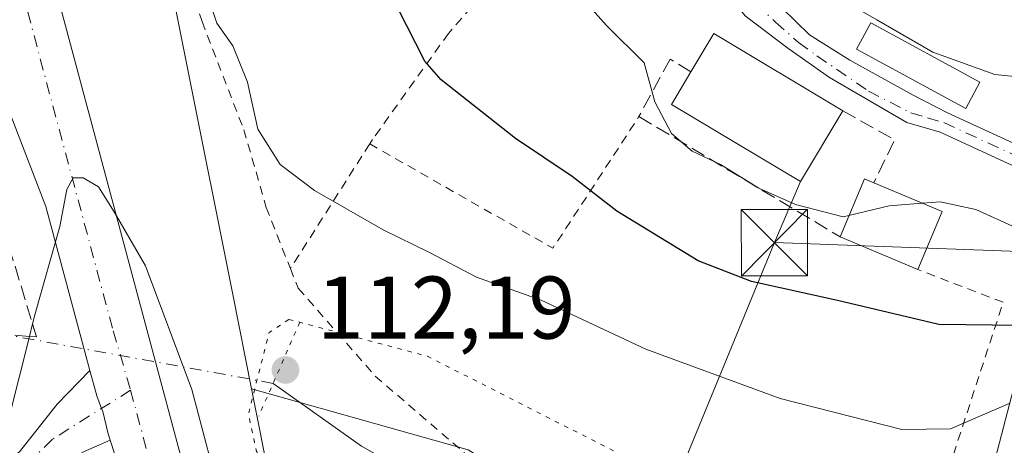
# Model space of a CAD drawing. Units: metres. Extents: x 606653 to 610077, y 4780163 to 4782531.
# Drawn here: x 608159 to 608270, y 4780603 to 4780650 of the extents above; entities that cross this region are included whole.
import ezdxf

# ---------------------------------------------------------------- set-up
doc = ezdxf.new("R2010")
doc.units = ezdxf.units.M
doc.header["$MEASUREMENT"] = 0
for name, pattern in [('DGN Style 2', [1.6480167562047852, 0.988810053722871, -0.6592067024819142]), ('DGN Style 3', [2.307223458686699, 1.648016756204785, -0.6592067024819142]), ('DGN Style 4', [2.6384748266838614, 1.318413404963828, -0.6592067024819142, 0.001648016756204785, -0.6592067024819142]), ('DGN Style 5', [1.1536117293433497, 0.4944050268614355, -0.6592067024819142])]:
    doc.linetypes.add(name, pattern=pattern)
for name, color, linetype, lineweight in [('Alambrada', 7, 'DGN Style 2', 0), ('Arbolado forestal CxS', 92, 'Continuous', 0), ('Carretera de calzada única Cxs', 7, 'Continuous', 13), ('Carretera de calzada única eje', 7, 'DGN Style 4', 0), ('Corriente natural lineal', 142, 'Continuous', 13), ('Corriente natural lineal oculto', 9, 'DGN Style 4', 13), ('Cultivos leñosos CxS', 92, 'Continuous', 0), ('Curva de nivel maestra', 30, 'Continuous', 30), ('Curva de nivel normal', 30, 'Continuous', 0), ('Curva de nivel normal depresión', 30, 'DGN Style 5', 0), ('Edificación Cxs', 1, 'Continuous', 13), ('Estanque Cxs', 5, 'Continuous', 0), ('Muro lineal', 1, 'DGN Style 3', 13), ('Núcleo urbano CxS', 7, 'Continuous', 0), ('Pastizal CxS', 92, 'Continuous', 0), ('Pista pavimentada Cxs', 135, 'Continuous', 0), ('Pista pavimentada eje', 135, 'DGN Style 4', 0), ('Puente lineal', 2, 'DGN Style 5', 0), ('Punto de cota en terreno', 7, 'Continuous', 0), ('Rótulo de punto de cota en terreno', 7, 'Continuous', 0), ('Talud superficial', 30, 'DGN Style 3', 0), ('Tendido', 6, 'Continuous', 0), ('Torre de tendido puntual', 7, 'Continuous', 0)]:
    doc.layers.add(name, color=color, linetype=linetype, lineweight=lineweight)
doc.styles.add('Style-Arial', font='txt')

# ---------------------------------------------------------------- blocks, each defined once
blk = doc.blocks.new('*U16')
at = {"layer": 'Núcleo urbano CxS', "color": 7, "linetype": 'Continuous', "lineweight": 0}
blk.add_polyline3d([(608159.0443000002, 4780739.556500001, 130.446100000001), (608172.8129000004, 4780670.7291, 119.5102000000043), (608183.0944999997, 4780619.3333, 118.1143000000011), (608185.1747000003, 4780608.873299999, 116.8126000000047), (608191.8879000006, 4780575.1231, 120.8806999999942), (608190.5261000004, 4780567.201099999, 122.7476000000024), (608186.6157999998, 4780562.836999999, 122.1079999999929), (608180.0011999998, 4780561.844799999, 122.1318000000028), (608174.1262999997, 4780566.584899999, 122.0630999999994), (608149.0664999997, 4780591.0277, 120.8473999999987), (608147.3683000002, 4780590.224300001, 121.075800000006), (608135.4729000004, 4780584.5977, 123.0117999999929), (608135.4615000002, 4780585.2191, 122.9155000000028), (608134.9638999999, 4780612.5241, 118.7811999999976), (608126.2594999997, 4780630.124500001, 118.3417999999947), (608125.7304999996, 4780631.1721, 118.3882000000012), (608118.5541000003, 4780645.384500001, 117.9811999999947), (608117.2560999999, 4780647.954700001, 118.0779999999941), (608110.3907000005, 4780676.168299999, 113.3892000000051), (608099.1209000006, 4780689.1501, 116.9121000000014)], dxfattribs=at)
blk = doc.blocks.new('5PATER')
at = {"layer": 'Cultivos leñosos CxS', "linetype": 'Continuous', "lineweight": 0}
h = blk.add_hatch(color=51, dxfattribs=at)
edge = h.paths.add_edge_path()
edge.add_ellipse((0, 0), major_axis=(-0.1095731443231308, -0.1110710700762829), ratio=0.9994222409660322, start_angle=0, end_angle=360)
blk = doc.blocks.new('5TTEND')
at = {"layer": 'Estanque Cxs', "color": 7, "linetype": 'Continuous', "lineweight": 0}
for p, q in [((-0.375, 0.3754), (0.375, -0.3746)), ((0.3720000000000001, 0.3784000000000001), (-0.3720000000000001, -0.3776))]:
    blk.add_line(p, q, dxfattribs=at)
at = {"layer": 'Estanque Cxs', "color": 7, "linetype": 'Continuous', "lineweight": 0, "flags": 128}
blk.add_lwpolyline([(-0.375, -0.3746), (0.375, -0.3746), (0.375, 0.3754), (-0.375, 0.3754), (-0.3720000000000001, -0.3776)], dxfattribs=at)

msp = doc.modelspace()

# ---------------------------------------------------------------- linework, layer by layer
at = {"layer": 'Alambrada', "color": 7, "linetype": 'DGN Style 2', "lineweight": 0, "extrusion": (-0.2244898115082339, -0.2365922060513449, 0.9453192331507678), "elevation": -1267480.053614271, "flags": 128}
msp.add_lwpolyline([(-2849361.016428102, 3674102.147372087), (-2849337.948929114, 3674108.166446113), (-2849341.112763604, 3674126.616743063)], dxfattribs=at)
at = {"layer": 'Alambrada', "color": 7, "linetype": 'DGN Style 2', "lineweight": 0, "extrusion": (0.0003707187154412568, 0.0005826172205765863, 0.9999997615623758), "elevation": 3133.080266612161, "flags": 128}
msp.add_lwpolyline([(608198.4029573966, 4780635.456089756), (608189.462953747, 4780621.406087371)], dxfattribs=at)
at = {"layer": 'Alambrada', "color": 7, "linetype": 'DGN Style 2', "lineweight": 0}
for points in [[(608225.0100999996, 4780666.390100001, 135.7351000000053), (608212.0100999996, 4780679.710100001, 137.5213999999978), (608203.6201, 4780687.640100001, 134.6762000000017), (608186.3701, 4780703.130100001, 133.1879999999946), (608179.0301000001, 4780710.940099999, 131.8637000000017), (608166.4401000004, 4780725.9301, 135.1428000000014), (608167.1401000004, 4780716.6601, 130.5613000000012), (608168.4600999998, 4780700.890100001, 130.367499999993), (608169.2200999996, 4780682.3101, 126.3424999999988), (608173.9401000004, 4780666.710100001, 120.7581999999966), (608179.5900999998, 4780650.2601, 121.4400000000023), (608184.3101000005, 4780638.0601, 122.1322999999975), (608186.8300999999, 4780629.3201, 121.3948999999993), (608189.5500999996, 4780622.420100001, 122.3401000000013)], [(608220.1201, 4780661.380100001, 134.9268000000011), (608215.3901000004, 4780658.0601, 130.8610000000044), (608207.3701, 4780648.9301, 126.5999000000011), (608198.8101000005, 4780636.960100001, 122.4988000000012), (608198.4901000002, 4780636.470100001, 122.3285999999935)], [(608189.5500999996, 4780622.420100001, 122.3401000000013), (608190.4401000004, 4780620.210100001, 121.4455000000016), (608199.1201, 4780610.300100001, 113.7881000000052), (608214.5800999999, 4780597.0001, 113.0752000000066), (608232.1201, 4780589.210100001, 113.8757999999943), (608257.6601, 4780581.800100001, 127.151199999993), (608263.7801000001, 4780599.9101, 119.0001000000047), (608269.9001000002, 4780618.630100001, 126.4725999999937), (608260.2801000001, 4780622.3101, 128.6839000000036)]]:
    msp.add_polyline3d(points, dxfattribs=at)
at = {"layer": 'Arbolado forestal CxS', "color": 92, "linetype": 'Continuous', "lineweight": 0, "extrusion": (0.2921131179554226, 0.1715131573593039, 0.9408789311973161), "elevation": 997706.0961497063, "flags": 128}
msp.add_lwpolyline([(3814593.097578812, -2770843.276956411), (3814560.594243018, -2770831.267557833), (3814554.45226119, -2770825.756300438)], dxfattribs=at)
at = {"layer": 'Arbolado forestal CxS', "color": 92, "linetype": 'Continuous', "lineweight": 0}
for points in [[(608235.2937000003, 4780499.864499999, 151.8715999999986), (608241.3981, 4780531.4121, 135.0926999999938), (608236.3088999996, 4780549.729900001, 127.601999999999), (608221.6732000001, 4780557.545299999, 126.424199999994), (608205.1366999998, 4780563.829100001, 124.7305999999953), (608190.5261000004, 4780567.201099999, 122.7476000000024), (608191.8879000006, 4780575.1231, 120.8806999999942), (608185.1747000003, 4780608.873299999, 116.8126000000047), (608209.5903000003, 4780601.9869, 113.1882999999943), (608231.1651, 4780588.503500001, 113.210699999996), (608267.7401000002, 4780587.951099999, 113.6551999999938), (608267.6709000003, 4780595.921499999, 115.5255000000034), (608273.3350999998, 4780617.500299999, 125.9933000000019), (608293.6294999998, 4780613.6347, 122.8350000000064), (608302.3271000005, 4780617.500299999, 125.7684000000008), (608317.7896999996, 4780613.6347, 123.5250999999989), (608339.0515000002, 4780605.9033, 117.5268999999971), (608365.1497, 4780604.425100001, 116.650999999998), (608378.8130999999, 4780608.410300001, 118.3328000000038)], [(608185.1747000003, 4780608.873299999, 116.8126000000047), (608209.5903000003, 4780601.9869, 113.1882999999943), (608231.1651, 4780588.503500001, 113.210699999996), (608267.7401000002, 4780587.951099999, 113.6551999999938), (608267.6709000003, 4780595.921499999, 115.5255000000034), (608273.3350999998, 4780617.500299999, 125.9933000000019), (608293.6294999998, 4780613.6347, 122.8350000000064), (608302.3271000005, 4780617.500299999, 125.7684000000008), (608317.7896999996, 4780613.6347, 123.5250999999989), (608339.0515000002, 4780605.9033, 117.5268999999971), (608365.1497, 4780604.425100001, 116.650999999998), (608378.8130999999, 4780608.410300001, 118.3328000000038)]]:
    msp.add_polyline3d(points, dxfattribs=at)
at = {"layer": 'Carretera de calzada única Cxs', "color": 7, "linetype": 'Continuous', "lineweight": 13, "extrusion": (0.7167815534703165, 0.2679948680606618, 0.6437413729890511), "elevation": 1717179.208072286, "flags": 128}
msp.add_lwpolyline([(4264821.701869875, -1444367.701408151), (4264865.846613199, -1444375.645158025), (4264869.249382366, -1444375.879462644)], dxfattribs=at)
at = {"layer": 'Carretera de calzada única Cxs', "color": 7, "linetype": 'Continuous', "lineweight": 13}
for points in [[(608166.9637000002, 4780610.948799999, 121.2587000000058), (608162.0000999998, 4780629.420100001, 120.3545000000013), (608151.2200999996, 4780657.3101, 121.0555000000022), (608143.0800999999, 4780686.9801, 120.4020000000019), (608128.0201000003, 4780745.6801, 119.0687999999936), (608121.5500999996, 4780772.7501, 118.8509999999951), (608117.4301000005, 4780797.300100001, 118.5918999999994), (608115.3701, 4780814.270099999, 118.780700000003), (608113.9401000004, 4780830.340100001, 118.5605000000069), (608113.0601000005, 4780846.4801, 118.2520999999979), (608113.1501000002, 4780868.8301, 118.5192999999999), (608113.2833000004, 4780875.804500001, 118.0246000000043), (608113.4301000005, 4780880.4101, 117.771900000007), (608114.1201, 4780893.590100001, 117.5972000000038), (608115.8000999996, 4780911.520099999, 117.3494999999966), (608118.1501000002, 4780928.550100001, 117.351800000004), (608121.2701000003, 4780945.4901, 117.5308999999979), (608125.1801000005, 4780963.4101, 117.2017000000051), (608131.2301000003, 4780987.420100001, 116.7753999999986)], [(608131.0175000001, 4780936.6106, 116.8372999999992), (608130.1601, 4780933.280099999, 117.1545999999944), (608127.4700999996, 4780919.780099999, 117.2146999999968), (608125.7500999998, 4780906.920100001, 116.7826000000059), (608124.4301000005, 4780891.7301, 117.2149000000063), (608123.4501, 4780875.630100001, 118.3059000000067), (608123.3701, 4780857.390100001, 119.0590999999986), (608123.8000999996, 4780842.840100001, 118.0580000000045), (608124.6201, 4780828.220100001, 119.5200000000041), (608125.9700999996, 4780812.4101, 118.9250999999931), (608128.1101000002, 4780797.600099999, 119.1377999999968), (608130.7701000003, 4780782.390100001, 118.8199000000022), (608133.9101, 4780766.340100001, 119.2559000000037), (608138.4401000004, 4780747.4001, 119.6600000000035), (608147.9700999996, 4780710.2601, 119.4373000000051), (608177.1700999998, 4780601.380100001, 120.8010999999969), (608188.1300999997, 4780559.210100001, 126.6609000000026)], [(608138.4401000004, 4780747.4001, 119.6600000000035), (608147.9700999996, 4780710.2601, 119.4373000000051), (608177.1700999998, 4780601.380100001, 120.8010999999969), (608188.1300999997, 4780559.210100001, 126.6609000000026), (608185.7500999998, 4780556.4001, 127.9501000000018), (608184.7901, 4780556.300100001, 127.6953999999969), (608183.4200999998, 4780556.1501, 127.3323999999993), (608181.8901000004, 4780556.350099999, 126.9529000000039), (608180.9501, 4780556.720100001, 126.8435000000027), (608170.2801000001, 4780599.860099999, 120.764599999995), (608169.2297, 4780603.100199999, 120.5853000000061), (608169.0031000003, 4780603.7993, 120.6186000000016), (608168.4033000004, 4780606.3057, 120.721000000005), (608168.2676999997, 4780606.6657, 120.7323999999935), (608167.7331999998, 4780608.0855, 120.7973000000056), (608166.9637000002, 4780610.948799999, 121.2587000000058), (608162.0000999998, 4780629.420100001, 120.3545000000013), (608151.2200999996, 4780657.3101, 121.0555000000022), (608143.0800999999, 4780686.9801, 120.4020000000019), (608128.0201000003, 4780745.6801, 119.0687999999936)], [(608169.2297, 4780603.100199999, 120.5853000000061), (608169.0031000003, 4780603.7993, 120.6186000000016), (608168.4033000004, 4780606.3057, 120.721000000005), (608168.2676999997, 4780606.6657, 120.7323999999935), (608167.7331999998, 4780608.0855, 120.7973000000056), (608166.9637000002, 4780610.948799999, 121.2587000000058)]]:
    msp.add_polyline3d(points, dxfattribs=at)
at = {"layer": 'Carretera de calzada única eje', "color": 7, "linetype": 'DGN Style 4', "lineweight": 0}
for points in [[(608118.3359000003, 4780868.917500001, 120.0984999999928), (608118.2600999996, 4780866.4301, 120.2868000000017), (608118.2200999996, 4780851.9301, 118.3557000000001), (608118.4301000005, 4780844.6601, 119.1809999999969), (608118.8701, 4780836.590100001, 119.6088000000018), (608119.2801000001, 4780829.280099999, 118.7378999999928), (608119.9901000002, 4780821.2401, 118.7116999999998), (608120.6700999998, 4780813.340100001, 119.1186000000016), (608121.7001, 4780804.850099999, 118.8989000000001), (608122.7701000003, 4780797.450099999, 118.5678000000044), (608124.1001000004, 4780789.840100001, 118.9808000000048), (608126.1601, 4780777.5701, 119.0293999999994), (608127.7301000003, 4780769.540100001, 118.7060999999958), (608130.9700999996, 4780756.0101, 119.2271000000037), (608133.2301000003, 4780746.540100001, 119.4309999999969), (608137.9901000002, 4780727.970100001, 121.5730999999942), (608145.5201000003, 4780698.620100001, 121.2715000000026), (608149.5900999998, 4780683.780099999, 120.2850000000035), (608154.9801000003, 4780669.840100001, 119.8558000000048), (608169.5800999999, 4780615.4001, 121.2084000000032), (608171.5431000004, 4780608.7205, 120.9468999999954)], [(608171.5431000004, 4780608.7205, 120.9468999999954), (608173.7200999996, 4780600.620100001, 120.6236999999965), (608179.2001, 4780579.530099999, 121.1423000000068), (608184.7901, 4780556.300100001, 127.6953999999969)]]:
    msp.add_polyline3d(points, dxfattribs=at)
at = {"layer": 'Corriente natural lineal', "color": 142, "linetype": 'Continuous', "lineweight": 13}
msp.add_polyline3d([(608313.5933999997, 4780586.455399999, 115.4747999999963), (608312.3653999995, 4780587.694, 115.3963999999978), (608308.7406000001, 4780590.350099999, 115.2731000000058), (608304.9490999999, 4780591.045700001, 115.0381000000052), (608299, 4780591, 114.7041999999929), (608285.3590000002, 4780590.8004, 114.754700000005), (608276.8923000004, 4780589.107100001, 114.2403999999951), (608269.9073000001, 4780586.778700001, 113.741399999999), (608263.1339999996, 4780581.910399999, 113.5329000000056), (608256.9956, 4780580.4287, 113.3653999999951), (608249.6201, 4780578.3301, 113.2307000000001), (608238.2701000003, 4780581.390100001, 113.1168000000034), (608220.7301000003, 4780588.9801, 112.6748999999982), (608212.0800999999, 4780594.2601, 112.5320000000065), (608197.5601000005, 4780602.4101, 112.6389999999956), (608187.6101000002, 4780609.4901, 115.2146999999968)], dxfattribs=at)
at = {"layer": 'Corriente natural lineal oculto', "color": 9, "linetype": 'DGN Style 4', "lineweight": 13, "extrusion": (0.1794808915134739, 0.9837614596668047, 7.467691107340114e-06), "elevation": 4812137.425394487, "flags": 128}
msp.add_lwpolyline([(259716.522204922, 79.2791441432019), (259727.0051170771, 84.14884414370195), (259741.1723813039, 84.1295441433474), (259752.1983361657, 77.0795441431479)], dxfattribs=at)
at = {"layer": 'Curva de nivel maestra', "color": 30, "linetype": 'Continuous', "lineweight": 30, "elevation": 125, "flags": 128}
msp.add_lwpolyline([(608271.7599999999, 4780616.020099999), (608262.6600000003, 4780616.130100001), (608251.2300000006, 4780618.8201), (608241.54, 4780620.970100001), (608235.5300000003, 4780623.300100001), (608226.3600000005, 4780628.9001), (608221.3200000003, 4780632.790100001), (608214.9299999997, 4780637.0701), (608206.5499999998, 4780643.6801), (608204.6900000004, 4780645.790100001), (608201.6699999999, 4780651.770099999), (608194.8899999997, 4780668.5801), (608185.7999999998, 4780684.0001), (608173.5300000003, 4780697.220100001), (608165.9000000004, 4780702.690099999), (608164.3909999998, 4780704.199100001), (608163.1299999999, 4780705.460100001), (608161.8099999996, 4780709.780099999), (608160.7800000003, 4780712.0101), (608158.9000000004, 4780714.460100001), (608157.0499999998, 4780719.190099999), (608155.4600000001, 4780724.720100001), (608150.2599999999, 4780740.630100001)], dxfattribs=at)
at = {"layer": 'Curva de nivel normal', "color": 30, "linetype": 'Continuous', "lineweight": 0, "flags": 128}
for points, elevation in [([(608273.0099999999, 4780643.869999999), (608268.9600000001, 4780644.310000001), (608261.9900000002, 4780646.800000001), (608255.6500000004, 4780650.449999999), (608246.5999999996, 4780655.680000001), (608240.7400000002, 4780659.880000001), (608234.8600000005, 4780665.279999999), (608228.79, 4780670.5), (608225.0199999996, 4780674.140000001), (608220.2199999997, 4780678.34), (608213.2000000002, 4780685.99), (608206, 4780692.789999999), (608203.3200000003, 4780696.109999999), (608200.8399999999, 4780697.630000001), (608198.8200000003, 4780699.949999999), (608197.3399999999, 4780704.460000001), (608194.4500000002, 4780709.57), (608189.5999999996, 4780714.16), (608184.5, 4780718.380000001), (608179.7599999999, 4780724.32), (608175.0999999996, 4780729.890000001), (608171.25, 4780737.01)], 135), ([(608156.8799999999, 4780699.619999999), (608162.1347000003, 4780690.546), (608163.1399999997, 4780688.810000001), (608167.4000000004, 4780685.480000001), (608169.7300000006, 4780682.140000001), (608171.6799999997, 4780679.779999999), (608175.2699999996, 4780674.060000001), (608178.8799999999, 4780660.34), (608180.1100000005, 4780653.58), (608181.2699999996, 4780650.07), (608183.0599999996, 4780647.529999999), (608184.7100000001, 4780643.430000001), (608185.9000000004, 4780638.140000001), (608188.4000000004, 4780634.16), (608192.2800000003, 4780631.220000001), (608200.0199999996, 4780626.779999999), (608205.2400000002, 4780624.220000001), (608210.5300000003, 4780621.449999999), (608217.8200000003, 4780618.850000001), (608229.6100000005, 4780613.33), (608244.7699999996, 4780607.800000001), (608258.4800000006, 4780604.279999999), (608263.9699999997, 4780604.380000001), (608270.5599999996, 4780607.230000001)], 120), ([(608260.7854000004, 4780629.789100001), (608262.7999999998, 4780629.939999999), (608266.8099999996, 4780629.08), (608271.2800000003, 4780627.050000001), (608277.3399999999, 4780626.189999999), (608284.3399999999, 4780624.970000001), (608289.0099999999, 4780625.630000001), (608292.6799999997, 4780627.369999999), (608297.3399999999, 4780627.880000001), (608309.6799999997, 4780627.640000001), (608319.1200000001, 4780629.26), (608327.3600000005, 4780633.949999999), (608335.6900000004, 4780640.49), (608347.4800000006, 4780649.050000001), (608354.7199999997, 4780655.060000001), (608360.1600000003, 4780661.380000001), (608367.6500000004, 4780672.49), (608373.2000000002, 4780679.84), (608378.5199999996, 4780685.300000001)], 130), ([(608216.2845000001, 4780660.1237), (608217.6500000004, 4780657.84), (608220.7699999996, 4780654.83), (608225.1799999997, 4780649.810000001), (608229.4400000004, 4780645.619999999), (608230.6200000001, 4780641.199999999), (608232.5, 4780637.640000001), (608234.8399999999, 4780635.65), (608238.0199999996, 4780634.16), (608242.3600000005, 4780631.5), (608246.4900000002, 4780629.630000001), (608251.8499999996, 4780628.25), (608252.5199999996, 4780628.412000001)], 130), ([(608156.6799999997, 4780601.210000001), (608160.1326000001, 4780614.787000001), (608160.4919999996, 4780616.200200001), (608160.8200000003, 4780617.49), (608163.5599999996, 4780627.15), (608164.3700000001, 4780631.32), (608165.0599999996, 4780632.66), (608166.1900000004, 4780632.640000001), (608167.9400000004, 4780631.65), (608169.7000000002, 4780628.82), (608173.2199999997, 4780622.720000001), (608178.4299999997, 4780608.789999999), (608180.5800000001, 4780600.699999999)], 120), ([(608252.5199999996, 4780628.412000001), (608257.0599999996, 4780629.51), (608260.7854000004, 4780629.789100001)], 130)]:
    msp.add_lwpolyline(points, dxfattribs=dict(at, elevation=elevation))
at = {"layer": 'Curva de nivel normal depresión', "color": 30, "linetype": 'DGN Style 5', "lineweight": 0, "elevation": 115, "flags": 128}
msp.add_lwpolyline([(608189.3899999997, 4780616.699999999), (608187.1500000004, 4780615.210000001), (608184.8200000003, 4780606.02), (608185.7300000006, 4780601.82), (608189.8399999999, 4780597.640000001), (608193.4100000003, 4780593.039999999), (608194.7599999999, 4780589.75), (608196.1799999997, 4780587.810000001), (608200.1600000003, 4780585.960000001), (608210.6799999997, 4780582.75), (608227.5499999998, 4780577.310000001), (608238.9500000002, 4780575.050000001), (608243.3700000001, 4780573.680000001), (608245.1100000005, 4780571.99), (608247.6699999999, 4780571.16), (608255.0099999999, 4780573), (608268.6799999997, 4780580.289999999), (608271.6500000004, 4780581.33), (608275.04, 4780581.42), (608279.8300000001, 4780582.460000001), (608286.2300000006, 4780585.51), (608289.3899999997, 4780587.82), (608292.8600000005, 4780589.34), (608295.9400000004, 4780588.75), (608298.04, 4780587.189999999), (608300.0199999996, 4780586.16), (608302.8099999996, 4780584.279999999), (608305.2100000001, 4780584.26), (608306.7199999997, 4780586.180000001), (608305.2000000002, 4780589.4), (608304.8099999996, 4780591.470000001), (608305.8099999996, 4780593.529999999), (608305.3899999997, 4780594.67), (608299.4600000001, 4780598.060000001), (608290.7100000001, 4780600.07), (608287.0499999998, 4780599.930000001), (608285.5999999996, 4780598.15), (608285.9199999999, 4780596.59), (608287.3399999999, 4780595.77), (608286.1399999997, 4780595.130000001), (608284.5300000003, 4780597.439999999), (608283.0199999996, 4780598.560000001), (608280.9500000002, 4780599.850000001), (608277.3200000003, 4780600.07), (608271.5800000001, 4780598.49), (608261.4000000004, 4780593.82), (608254.7800000003, 4780592.26), (608246.4400000004, 4780593.25), (608231.5700000003, 4780599.050000001), (608205.0199999996, 4780612.539999999), (608189.3899999997, 4780616.699999999)], dxfattribs=at)
at = {"layer": 'Edificación Cxs', "color": 1, "linetype": 'Continuous', "lineweight": 13, "flags": 128}
for points, elevation in [([(608251.8101000005, 4780640.210100001), (608247.0500999996, 4780632.2401), (608232.5100999996, 4780640.9301), (608234.6901000004, 4780644.5801), (608237.2801000001, 4780648.9001)], 135.9244000000035), ([(608263.0301000001, 4780628.840100001), (608260.2801000001, 4780622.3101), (608251.5100999996, 4780626.0101), (608254.2600999996, 4780632.550100001), (608255.3201000001, 4780632.100099999)], 132.5822999999946)]:
    msp.add_lwpolyline(points, close=True, dxfattribs=dict(at, elevation=elevation))
at = {"layer": 'Edificación Cxs', "color": 1, "linetype": 'Continuous', "lineweight": 13, "extrusion": (0.110529933508318, 0.07863148079587616, 0.9907573991782724), "elevation": 443271.9704512769, "flags": 128}
msp.add_lwpolyline([(3542889.095906375, -3236658.596805654), (3542891.114648056, -3236663.254525403), (3542875.610880575, -3236670.120201888)], dxfattribs=at)
at = {"layer": 'Edificación Cxs', "color": 1, "linetype": 'Continuous', "lineweight": 13, "extrusion": (-0.04909713519117432, -0.243513366324497, 0.9686540722762337), "elevation": -1193883.833242008, "flags": 128}
msp.add_lwpolyline([(-348602.848832009, 4655907.2597495), (-348601.4456617584, 4655914.439309759), (-348600.3176319572, 4655914.200192361)], dxfattribs=at)
at = {"layer": 'Edificación Cxs', "color": 1, "linetype": 'Continuous', "lineweight": 13, "extrusion": (-0.09603612346515306, 0.04060671367355762, 0.9945492234145175), "elevation": 135842.2626550244, "flags": 128}
msp.add_lwpolyline([(-4640081.68585657, -1294452.261204654), (-4640081.685856569, -1294443.844442702)], dxfattribs=at)
at = {"layer": 'Edificación Cxs', "color": 1, "linetype": 'Continuous', "lineweight": 13, "extrusion": (-0.1870943142650507, -0.4442639535093749, 0.8761422585299207), "elevation": -2237547.462317342, "flags": 128}
msp.add_lwpolyline([(-1294877.552515516, 4067071.368445484), (-1294877.552515516, 4067063.281361796)], dxfattribs=at)
at = {"layer": 'Edificación Cxs', "color": 1, "linetype": 'Continuous', "lineweight": 13, "extrusion": (0.1243666886280175, -0.05246941252038326, 0.9908480647957424), "elevation": -175061.6210395117, "flags": 128}
msp.add_lwpolyline([(4641105.512927152, 1286010.615605077), (4641105.512927153, 1286020.222078461)], dxfattribs=at)
at = {"layer": 'Edificación Cxs', "color": 1, "linetype": 'Continuous', "lineweight": 13}
for points in [[(608267.2801000001, 4780643.440099999, 136.4147999999986), (608265.6801000005, 4780640.4801, 134.8727999999974), (608253.3701, 4780647.1601, 134.5607000000018), (608254.9801000003, 4780650.130100001, 136.5319000000018), (608267.2801000001, 4780643.440099999, 136.4147999999986)], [(608251.8101000005, 4780640.210100001, 134.3613000000041), (608247.0500999996, 4780632.2401, 134.2905000000028), (608232.5100999996, 4780640.9301, 134.3188999999984), (608234.6901000004, 4780644.5801, 135.9244000000035)]]:
    msp.add_polyline3d(points, dxfattribs=at)
msp.add_3dface([(608267.2801000001, 4780643.440099999, 136.5319000000018), (608265.6801000005, 4780640.4801, 136.5319000000018), (608253.3701, 4780647.1601, 136.5319000000018), (608254.9801000003, 4780650.130100001, 136.5319000000018)], dxfattribs=at)
at = {"layer": 'Muro lineal', "color": 1, "linetype": 'DGN Style 3', "lineweight": 13, "extrusion": (0.05668479605762811, -0.2885539676497468, 0.9557842024481751), "elevation": -1344865.650315112, "flags": 128}
msp.add_lwpolyline([(1518361.79943557, 4371544.913367029), (1518366.915355409, 4371540.353892406), (1518363.680323352, 4371535.879431855)], dxfattribs=at)
at = {"layer": 'Muro lineal', "color": 1, "linetype": 'DGN Style 3', "lineweight": 13}
msp.add_polyline3d([(608234.6901000004, 4780644.5801, 135.9244000000035), (608232.3501000004, 4780646.030099999, 133.6206999999995), (608228.8501000004, 4780639.550100001, 130.3092000000033), (608251.5100999996, 4780626.0101, 129.9805999999953)], dxfattribs=at)
at = {"layer": 'Núcleo urbano CxS', "color": 7, "linetype": 'Continuous', "lineweight": 0, "extrusion": (0.9806218462209438, 0.1959030279468812, 0.001672828583891146), "elevation": 1532935.620833583, "flags": 128}
msp.add_lwpolyline([(4568963.844741832, -2433.895824468942), (4568893.653681133, -2444.831739770239), (4568841.23956694, -2446.227660849885), (4568830.574730027, -2447.529343544668)], dxfattribs=at)
at = {"layer": 'Núcleo urbano CxS', "color": 7, "linetype": 'Continuous', "lineweight": 0, "extrusion": (0.2921131179554226, 0.1715131573593039, 0.9408789311973161), "elevation": 997706.0961497063, "flags": 128}
msp.add_lwpolyline([(3814593.097578812, -2770843.276956411), (3814560.594243018, -2770831.267557833), (3814554.45226119, -2770825.756300438)], dxfattribs=at)
at = {"layer": 'Pastizal CxS', "color": 92, "linetype": 'Continuous', "lineweight": 0, "extrusion": (0.9806218462209438, 0.1959030279468812, 0.001672828583891146), "elevation": 1532935.620833583, "flags": 128}
msp.add_lwpolyline([(4568963.844741832, -2433.895824468942), (4568893.653681133, -2444.831739770239), (4568841.23956694, -2446.227660849885), (4568830.574730027, -2447.529343544668)], dxfattribs=at)
at = {"layer": 'Pastizal CxS', "color": 92, "linetype": 'Continuous', "lineweight": 0}
for points in [[(608378.8130999999, 4780608.410300001, 118.3328000000038), (608365.1497, 4780604.425100001, 116.650999999998), (608339.0515000002, 4780605.9033, 117.5268999999971), (608317.7896999996, 4780613.6347, 123.5250999999989), (608302.3271000005, 4780617.500299999, 125.7684000000008), (608293.6294999998, 4780613.6347, 122.8350000000064), (608273.3350999998, 4780617.500299999, 125.9933000000019), (608267.6709000003, 4780595.921499999, 115.5255000000034), (608267.7401000002, 4780587.951099999, 113.6551999999938), (608231.1651, 4780588.503500001, 113.210699999996), (608209.5903000003, 4780601.9869, 113.1882999999943), (608185.1747000003, 4780608.873299999, 116.8126000000047), (608183.0944999997, 4780619.3333, 118.1143000000011), (608172.8129000004, 4780670.7291, 119.5102000000043), (608159.0443000002, 4780739.556500001, 130.446100000001)], [(608185.1747000003, 4780608.873299999, 116.8126000000047), (608209.5903000003, 4780601.9869, 113.1882999999943), (608231.1651, 4780588.503500001, 113.210699999996), (608267.7401000002, 4780587.951099999, 113.6551999999938), (608267.6709000003, 4780595.921499999, 115.5255000000034), (608273.3350999998, 4780617.500299999, 125.9933000000019), (608293.6294999998, 4780613.6347, 122.8350000000064), (608302.3271000005, 4780617.500299999, 125.7684000000008), (608317.7896999996, 4780613.6347, 123.5250999999989), (608339.0515000002, 4780605.9033, 117.5268999999971), (608365.1497, 4780604.425100001, 116.650999999998), (608378.8130999999, 4780608.410300001, 118.3328000000038)]]:
    msp.add_polyline3d(points, dxfattribs=at)
at = {"layer": 'Pista pavimentada Cxs', "color": 135, "linetype": 'Continuous', "lineweight": 0}
for points in [[(608164.5100999996, 4780735.2501, 138.2388000000064), (608169.8601000002, 4780727.700099999, 137.9069000000018), (608177.7101999996, 4780718.170100001, 133.2966000000015), (608183.6700999998, 4780711.5001, 133.0613000000012), (608186.2801999999, 4780708.6501, 133.613400000002), (608197.6300999997, 4780698.840100001, 135.3260000000009), (608214.3201000001, 4780682.860099999, 138.4005000000034), (608233.6601, 4780663.2501, 135.0160000000033), (608241.9095000001, 4780654.815500001, 134.1674999999959), (608248.0657000003, 4780648.751900001, 133.7541000000056), (608252.6250999998, 4780645.9255, 134.1956999999966), (608259.7688999996, 4780641.956700001, 134.6613999999972), (608263.6101000002, 4780639.970100001, 134.5041999999958), (608276.7001999998, 4780633.9801, 132.7679999999964)], [(608275.7701000003, 4780631.840100001, 133.0194000000047), (608262.7901, 4780637.780099999, 133.5629999999946), (608259.0601000005, 4780638.890100001, 133.6477000000014), (608250.3233000003, 4780643.941099999, 134.6156999999948), (608245.6401000004, 4780647.274700001, 133.9382000000041), (608240.8300999999, 4780650.9001, 133.8895000000048), (608231.9301000005, 4780661.6801, 134.2602000000043), (608212.6901000004, 4780681.200099999, 137.3770999999979), (608196.0500999996, 4780697.110099999, 135.0044000000053), (608183.9801000003, 4780707.630100001, 132.8959999999934), (608171.2301000003, 4780722.340100001, 133.6110999999946), (608165.2100999998, 4780729.880100001, 137.4073999999964), (608162.5000999998, 4780734.0601, 135.2241999999969)], [(608275.7701000003, 4780631.840100001, 133.0194000000047), (608262.7901, 4780637.780099999, 133.5629999999946), (608259.0601000005, 4780638.890100001, 133.6477000000014), (608250.3233000003, 4780643.941099999, 134.6156999999948), (608245.6401000004, 4780647.274700001, 133.9382000000041), (608240.8300999999, 4780650.9001, 133.8895000000048), (608231.9301000005, 4780661.6801, 134.2602000000043), (608212.6901000004, 4780681.200099999, 137.3770999999979), (608196.0500999996, 4780697.110099999, 135.0044000000053), (608183.9801000003, 4780707.630100001, 132.8959999999934), (608171.2301000003, 4780722.340100001, 133.6110999999946), (608165.2100999998, 4780729.880100001, 137.4073999999964), (608162.5000999998, 4780734.0601, 135.2241999999969)], [(608183.6700999998, 4780711.5001, 133.0613000000012), (608186.2801999999, 4780708.6501, 133.613400000002), (608197.6300999997, 4780698.840100001, 135.3260000000009), (608214.3201000001, 4780682.860099999, 138.4005000000034), (608233.6601, 4780663.2501, 135.0160000000033), (608241.9095000001, 4780654.815500001, 134.1674999999959), (608248.0657000003, 4780648.751900001, 133.7541000000056), (608252.6250999998, 4780645.9255, 134.1956999999966), (608259.7688999996, 4780641.956700001, 134.6613999999972), (608263.6101000002, 4780639.970100001, 134.5041999999958), (608276.7001999998, 4780633.9801, 132.7679999999964), (608283.6601, 4780631.1601, 132.5887999999977), (608292.2001, 4780628.620100001, 131.6196999999956), (608303.9101, 4780626.540100001, 131.1493999999948), (608313.8000999996, 4780625.360099999, 129.7896999999939), (608320.8902000004, 4780625.630100001, 128.4762000000046), (608324.7501999997, 4780626.170100001, 127.9087), (608329.3102000002, 4780627.340100001, 126.757500000007), (608340.5601000005, 4780631.540100001, 125.9762000000046), (608354.5502000004, 4780636.8101, 123.4667999999947), (608362.5000999998, 4780639.4901, 122.6808000000019), (608369.9700999996, 4780642.9101, 121.8181999999942), (608373.6001000004, 4780645.1801, 121.5322000000015)], [(608169.2297, 4780603.100199999, 120.5853000000061), (608166.2238999996, 4780601.759299999, 120.7115999999951), (608160.0842000004, 4780598.3413, 121.0111999999936), (608159.1980999997, 4780593.973900001, 120.8484999999928), (608160.5273000002, 4780576.630999999, 123.2563999999984), (608157.8173000002, 4780576.527000001, 123.0880000000034), (608155.6535999998, 4780576.187999999, 123.6668999999965), (608154.0078999996, 4780589.4167, 121.2241000000067), (608155.7169000005, 4780599.164100001, 122.429999999993), (608159.0082, 4780601.759299999, 121.9916999999987), (608163.2489999998, 4780607.139400001, 122.670299999998), (608166.9637000002, 4780610.948799999, 121.2587000000058)], [(608169.2297, 4780603.100199999, 120.5853000000061), (608169.0031000003, 4780603.7993, 120.6186000000016), (608168.4033000004, 4780606.3057, 120.721000000005), (608168.2676999997, 4780606.6657, 120.7323999999935), (608167.7331999998, 4780608.0855, 120.7973000000056), (608166.9637000002, 4780610.948799999, 121.2587000000058)]]:
    msp.add_polyline3d(points, dxfattribs=at)
msp.add_polyline3d([(608169.2297, 4780603.100199999, 120.5853000000061), (608166.2238999996, 4780601.759299999, 120.7115999999951), (608160.0842000004, 4780598.3413, 121.0111999999936), (608159.1980999997, 4780593.973900001, 120.8484999999928), (608160.5273000002, 4780576.630999999, 123.2563999999984), (608157.8173000002, 4780576.527000001, 123.0880000000034), (608155.6535999998, 4780576.187999999, 123.6668999999965), (608154.0078999996, 4780589.4167, 121.2241000000067), (608155.7169000005, 4780599.164100001, 122.429999999993), (608159.0082, 4780601.759299999, 121.9916999999987), (608163.2489999998, 4780607.139400001, 122.670299999998), (608166.9637000002, 4780610.948799999, 121.2587000000058), (608167.7331999998, 4780608.0855, 120.7973000000056), (608168.2676999997, 4780606.6657, 120.7323999999935), (608168.4033000004, 4780606.3057, 120.721000000005), (608169.0031000003, 4780603.7993, 120.6186000000016)], close=True, dxfattribs=at)
at = {"layer": 'Pista pavimentada eje', "color": 135, "linetype": 'DGN Style 4', "lineweight": 0}
for points in [[(608177.3775000004, 4780716.8497, 132.5237999999954), (608185.1300999997, 4780708.140100001, 133.2317000000039), (608186.5488999998, 4780706.913899999, 133.450800000006), (608192.5839000001, 4780701.653899999, 134.7550999999949), (608196.8400999998, 4780697.975099999, 134.9910999999993), (608205.1851000005, 4780689.985099999, 135.9719999999943), (608213.5050999997, 4780682.030099999, 137.6291000000056), (608223.1250999998, 4780672.270099999, 136.5872999999992), (608232.7950999998, 4780662.465100001, 134.2602000000043), (608237.2451, 4780657.075099999, 133.5625), (608241.9663000006, 4780652.396700001, 133.3797999999952), (608244.2112999996, 4780650.2117, 133.8796000000002), (608246.8306999998, 4780647.909700001, 133.5822000000044), (608248.8945000004, 4780646.401699999, 134.0534999999945), (608251.1168999998, 4780644.8935, 134.2985000000044), (608254.7150999998, 4780642.4351, 134.090200000006), (608259.4951, 4780639.9801, 134.0163999999932), (608261.3601000002, 4780639.425100001, 134.0739000000031), (608263.2001, 4780638.8751, 134.0273000000016), (608276.2351000002, 4780632.9101, 132.789499999999)], [(608171.5431000004, 4780608.7205, 120.9468999999954), (608162.7385, 4780603.197000001, 121.0500999999931), (608157.6584999999, 4780598.275800001, 120.9903999999951), (608156.5472999997, 4780590.8145, 120.9600999999966), (608157.8173000002, 4780576.527000001, 123.0880000000034)]]:
    msp.add_polyline3d(points, dxfattribs=at)
at = {"layer": 'Puente lineal', "color": 2, "linetype": 'DGN Style 5', "lineweight": 0, "extrusion": (-0.08942934023867537, -0.2042997859068735, 0.9748148493857083), "elevation": -1030952.511926047, "flags": 128}
msp.add_lwpolyline([(-1359877.959137033, 4506890.032866846), (-1359877.959137033, 4506878.162851351)], dxfattribs=at)
at = {"layer": 'Talud superficial', "color": 30, "linetype": 'DGN Style 3', "lineweight": 0, "extrusion": (0.9564465214531587, 0.2919070787413208, 0.0005558604690358217), "elevation": 1977168.762915421, "flags": 128}
msp.add_lwpolyline([(4394896.377646562, -979.8711072978625), (4394878.06142496, -979.8042072875219), (4394876.521778533, -979.7407072777223)], dxfattribs=at)
at = {"layer": 'Talud superficial', "color": 30, "linetype": 'DGN Style 3', "lineweight": 0}
for points in [[(608099.3600000005, 4780771.050100001, 125.2940999999992), (608103.9500000002, 4780755.2601, 125.6101000000053), (608112.1500000004, 4780737.460100001, 127.5350999999937), (608118.1500000004, 4780717.670100001, 124.6766000000061), (608124.5499999998, 4780705.670100001, 128.0720000000001), (608130.3499999996, 4780697.550100001, 127.7963000000018), (608134.5499999998, 4780683.950099999, 128.1149000000005), (608138.7400000002, 4780670.350099999, 126.7725999999966), (608142.7400000002, 4780657.5601, 124.8644000000058), (608142.7400000002, 4780648.5601, 128.8715999999986), (608144.1399999997, 4780643.5601, 128.5777999999991), (608148.3399999999, 4780639.1601, 126.6152000000002), (608155.1453999998, 4780633.718699999, 123.4226000000053), (608160.4919999996, 4780616.200200001, 123.5991000000067), (608160.9413999999, 4780614.727600001, 123.5924999999988), (608160.1326000001, 4780614.787000001, 124.0635000000038), (608153.8846000005, 4780615.2456, 126.1073999999935), (608148.9199999999, 4780615.610099999, 128.3797999999952), (608147.0999999996, 4780617.0101, 129.8717999999935), (608143.8799999999, 4780621.4301, 130.8659000000043), (608121.1399999997, 4780666.710100001, 127.5721000000049), (608119.3129000004, 4780670.8411, 127.8478000000032), (608106.1200000001, 4780700.670100001, 123.9713999999949), (608098.8480000002, 4780720.0187, 126.8173999999999)], [(608160.9413999999, 4780614.727600001, 119.2893999999942), (608160.1326000001, 4780614.787000001, 118.9265000000014), (608153.8846000005, 4780615.2456, 114.1901999999973), (608148.9199999999, 4780615.610099999, 111.6913000000059), (608147.0999999996, 4780617.0101, 111.2571000000025), (608143.8799999999, 4780621.4301, 111.5420000000013), (608121.1399999997, 4780666.710100001, 110.0681999999942), (608119.3129000004, 4780670.8411, 110.1999000000069), (608106.1200000001, 4780700.670100001, 109.1227000000072), (608098.8480000002, 4780720.0187, 109.017399999997)]]:
    msp.add_polyline3d(points, dxfattribs=at)
at = {"layer": 'Tendido', "color": 6, "linetype": 'Continuous', "lineweight": 0, "extrusion": (-0.2494188678974573, -0.5852935493749979, 0.7715061175368396), "elevation": -2949677.896760309, "flags": 128}
msp.add_lwpolyline([(-1314599.201308716, 3577089.438424766), (-1314599.201308716, 3577099.153274201)], dxfattribs=at)
at = {"layer": 'Tendido', "color": 6, "linetype": 'Continuous', "lineweight": 0, "extrusion": (0.1020627531789761, 0.1639140521699936, 0.9811806041268549), "elevation": 845816.4396135735, "flags": 128}
msp.add_lwpolyline([(2010562.314808652, -4297275.105687153), (2010548.285914651, -4297190.199644138), (2010597.406885478, -4297141.398621008)], dxfattribs=at)
at = {"layer": 'Tendido', "color": 6, "linetype": 'Continuous', "lineweight": 0}
msp.add_polyline3d([(608401.3827999998, 4780669.518800001, 125.8730999999971), (608349.5483999997, 4780637.1851, 124.6861999999965), (608309.3317, 4780620.7147, 131.8126999999949), (608274.8035000004, 4780624.2205, 130.9885999999969), (608244.1118000001, 4780625.345000001, 128.1097000000009)], dxfattribs=at)

# ---------------------------------------------------------------- block references
at = {"layer": 'Núcleo urbano CxS', "color": 7, "linetype": 'Continuous', "lineweight": 0}
msp.add_blockref('*U16', (0, 0), dxfattribs=at)
at = {"layer": 'Punto de cota en terreno', "color": 7, "linetype": 'Continuous', "lineweight": 0, "xscale": 10, "yscale": 10, "zscale": 10}
msp.add_blockref('5PATER', (608189, 4780611, 112.1900000000023), dxfattribs=at)
at = {"layer": 'Torre de tendido puntual', "color": 7, "linetype": 'Continuous', "lineweight": 0, "xscale": 10, "yscale": 10, "zscale": 10}
msp.add_blockref('5TTEND', (608244.1118000001, 4780625.345000001, 128.1097000000009), dxfattribs=at)

# ---------------------------------------------------------------- texts
at = {"layer": 'Rótulo de punto de cota en terreno', "color": 7, "linetype": 'Continuous', "lineweight": 0, "style": 'Style-Arial'}
msp.add_text('112,19', height=7.000000000000002, dxfattribs=at).set_placement((608192.5278000003, 4780614.527799999))

doc.saveas('drawing.dxf')
